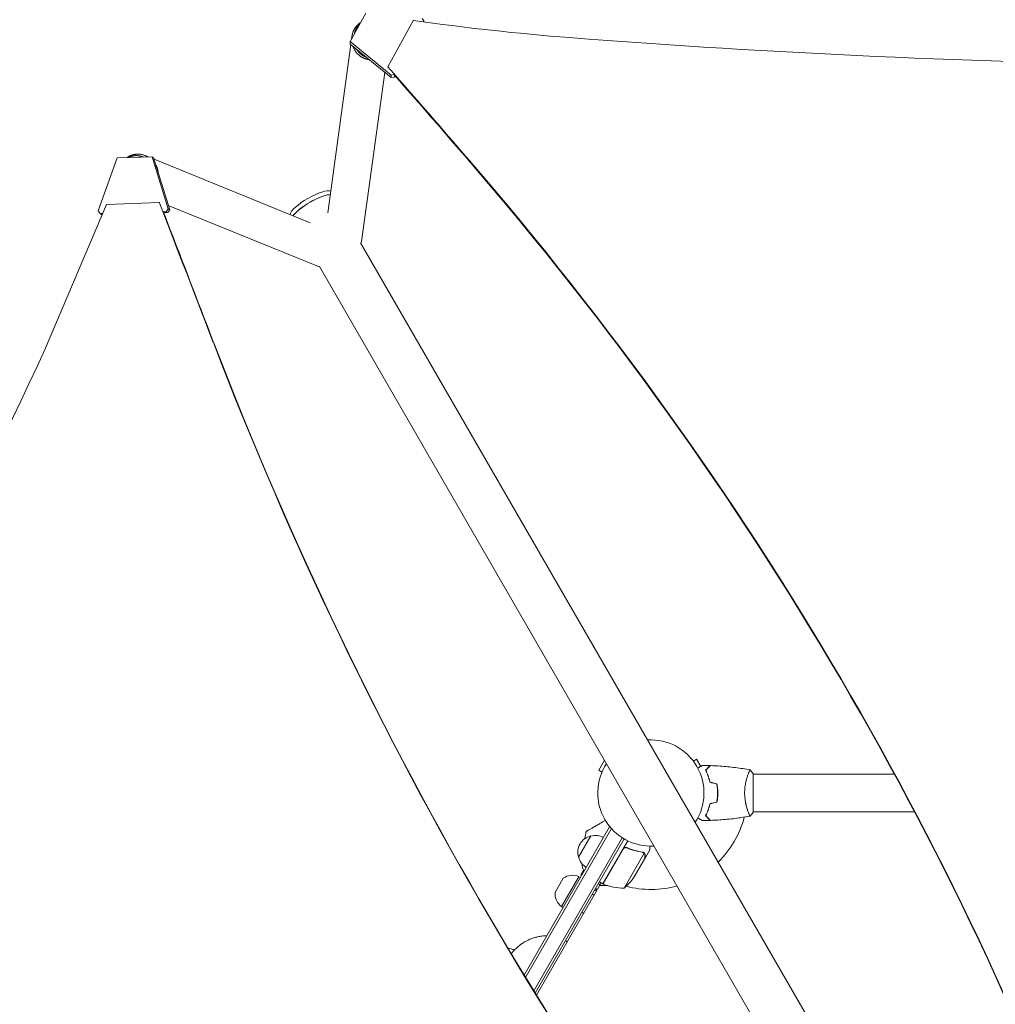
# Model space of a CAD drawing. Units: millimetres. Extents: x -5426 to 5928, y -4507 to 3876.
# Drawn here: x 524 to 1516, y 1083 to 2083 of the extents above; entities that cross this region are included whole.
import ezdxf

# ---------------------------------------------------------------- set-up
doc = ezdxf.new("R2010")
doc.units = ezdxf.units.MM
doc.header["$LTSCALE"] = 20
doc.linetypes.add('HIDDEN', pattern=[9.525, 6.35, -3.175])
doc.layers.add('2d', color=230, linetype='Continuous')
doc.layers.add('AS-Free_Space_Hatch', color=31, linetype='HIDDEN')

msp = doc.modelspace()

# ---------------------------------------------------------------- hatches: boundary and pattern name
at = {"layer": 'AS-Free_Space_Hatch'}
h = msp.add_hatch(dxfattribs=at)
h.set_pattern_fill('ANSI31', color=256, scale=100)
h.set_pattern_definition([(75, (2018.07, 1695.14), (-306.681, 82.175), [])])
edge = h.paths.add_edge_path()
edge.add_arc((-2097.1, 1777.7), 500, 0, 360)
edge = h.paths.add_edge_path()
edge.add_line((-2022.1, -92.3), (-3071.1, -1909.3))
edge.add_arc((-3937.1, -1409.3), 1000, 240, 330, ccw=False)
edge.add_arc((-3937.1, -1409.3), 1000, 150, 240, ccw=False)
edge.add_line((-4803.1, -909.3), (-3754.1, 907.7))
edge.add_arc((-2888.1, 407.7), 1000, 60, 150, ccw=False)
edge.add_arc((-2888.1, 407.7), 1000, -30, 60, ccw=False)
edge = h.paths.add_edge_path()
edge.add_arc((4294.5, 1854.7), 1000, -60, 120, ccw=False)
edge.add_line((4794.5, 988.7), (3730.8, 374.6))
edge.add_arc((2582.3, -1262.7), 2000, 16.3437, 54.9507, ccw=False)
edge.add_line((4501.5, -699.9), (4901.1, -2062.7))
edge.add_arc((3941.5, -2344.1), 1000, -163.6563, 16.3437, ccw=False)
edge.add_line((2981.9, -2625.5), (2582.3, -1262.7))
edge.add_line((2582.3, -1262.7), (2073.2, -979.2))
edge.add_arc((2559.7, -105.5), 1000, 154.6574, 240.8903, ccw=False)
edge.add_arc((2518.1, 829.1), 1000, 120, 210.439, ccw=False)
edge.add_line((2018.1, 1695.1), (3794.5, 2720.8))

# ---------------------------------------------------------------- linework, layer by layer
at = {"layer": '2d', "lineweight": 0}
for p, q in [((875.6, 2089.8), (859.9, 2061.1)), ((898.1, 2035.3), (924, 2082.7)), ((932.8, 2084.7), (934.5, 2082.1)), ((934.1, 2081.3), (934.5, 2082.1)), ((934.5, 2082.1), (934.5, 2081.2)), ((859.9, 2061.1), (859.9, 2058.5)), ((859.9, 2061.1), (901.3, 2027.1)), ((861.1, 2063.4), (861.5, 2066.4)), ((864.3, 2070), (864, 2068.8)), ((836.9, 1887.2), (860.4, 2058.1)), ((901.3, 2024.5), (859.9, 2058.5)), ((898.1, 2035.3), (898.1, 2034.7)), ((871.2, 1857.8), (894.9, 2029.8)), ((904.3, 2027.6), (901.3, 2027.1)), ((901.3, 2027.1), (901.3, 2024.5)), ((901.3, 2024.5), (904.7, 2025)), ((904.7, 2025), (904.7, 2027)), ((905.4, 2026.2), (904.7, 2025)), ((623, 1943.1), (603.7, 1889.1)), ((658.4, 1944.1), (623, 1943.1)), ((647, 1944.6), (648.3, 1944.2)), ((651.5, 1945.2), (654.4, 1944)), ((659.9, 1943.2), (658.4, 1944.1)), ((674.8, 1891), (658.4, 1944.1)), ((659.9, 1943.2), (676.3, 1890.2)), ((660.4, 1941.5), (819.1, 1877)), ((549.8, 1748.8), (611.9, 1895.5)), ((611.9, 1895.5), (665.9, 1897.6)), ((665.9, 1897.6), (666.3, 1897.4)), ((674.8, 1891), (672.8, 1888.2)), ((676.3, 1890.2), (674.8, 1891)), ((674.9, 1894.6), (827.4, 1832.6)), ((605.5, 1886.3), (603.7, 1889.1)), ((605.5, 1886.3), (608.1, 1886.4)), ((607, 1885.4), (605.5, 1886.3)), ((607.7, 1885.5), (607, 1885.4)), ((669.8, 1888.1), (672.8, 1888.2)), ((674.3, 1887.3), (670.2, 1887.2)), ((672.8, 1888.2), (674.3, 1887.3)), ((674.3, 1887.3), (676.3, 1890.2)), ((1675.3, 462.6), (870.4, 1856.7)), ((1633.5, 438.5), (828.6, 1832.7)), ((1118.3, 1330.8), (1112.4, 1320.6)), ((1208.6, 1330), (1211.9, 1331.9)), ((1216.1, 1324.6), (1211.9, 1331.9)), ((1115.7, 1318.7), (1112.4, 1320.6)), ((1264.2, 1316.5), (1264.2, 1316.5)), ((1269.4, 1278), (1269.4, 1317)), ((1413, 1316.5), (1269.4, 1316.5)), ((1233.2, 1295.5), (1233.4, 1295.5)), ((1264.2, 1278.5), (1264.2, 1278.5)), ((1433.3, 1278.5), (1269.4, 1278.5)), ((1036.6, 1112.4), (1123.5, 1263)), ((1038.1, 1110), (1125.4, 1261.3)), ((1123.5, 1263), (1124.1, 1262.7)), ((1046.4, 1096.4), (1136.3, 1252.1)), ((1138.4, 1250.8), (1047.9, 1094)), ((1091.9, 1232.2), (1104.4, 1253.9)), ((1116.7, 1205.3), (1141.9, 1248.9)), ((1142, 1241.4), (1140.7, 1242.2)), ((1137.3, 1240.5), (1116.9, 1205.2)), ((1138.2, 1200.9), (1158.7, 1236.4)), ((1148.4, 1212.2), (1159.4, 1231.1)), ((1158, 1237.2), (1158, 1237.2)), ((1159.5, 1231.3), (1159.4, 1231.4)), ((1159.5, 1231.3), (1164.4, 1239.8)), ((1068, 1196.5), (1076.4, 1211.1)), ((1092.1, 1212.5), (1074.6, 1182.2)), ((1092.1, 1212.5), (1093.8, 1211.5)), ((1097, 1219), (1094.2, 1214.3)), ((1094.2, 1214.3), (1095.1, 1213.8)), ((1115, 1206.3), (1049.1, 1092.1)), ((1113.8, 1204.1), (1112, 1205.1)), ((1116.7, 1205.3), (1113.3, 1207.3)), ((1121.4, 1203.4), (1113.4, 1203.4)), ((1110.2, 1198), (1108.5, 1199)), ((1074.6, 1182.2), (1076.3, 1181.2))]:
    msp.add_line(p, q, dxfattribs=at)
for centre, radius, start, end in [((1165.4, 1297.5), 54, 326.5656, 93.4344), ((1165.4, 1297.5), 54, 146.5656, 273.4344), ((1165.4, 1297.5), 98, 314.2663, 345.5122), ((1108.1, 1237.3), 17, 102.6679, 197.3321), ((1395.5, 1209.6), 300, 170.6448, 172.0119), ((1109, 1237.4), 17, 60.6413, 105.8135), ((1108.5, 1236.5), 17, 194.1865, 239.3587), ((1115.2, 1233.2), 18.3, 2.0895, 3.2479), ((1127, 1230.7), 32.2, 188.3852, 203.4816), ((1085.5, 1197.9), 16, 65.9413, 124.6844), ((1122.3, 1212.9), 3, 220.5288, 224.534), ((1115.2, 1233.2), 18.3, 296.7521, 297.9105), ((1106.8, 1239.9), 50, 308.8998, 326.3757), ((1118.3, 1207.8), 3, 243.1912, 246.4728), ((1137, 1250.9), 50, 246.4728, 271.3497), ((1165.4, 1297.5), 98, 255.2001, 285.7337), ((1084, 1195.2), 16, 175.3156, 234.0587), ((1117.8, 1215.1), 17, 240, 246.7563)]:
    msp.add_arc(centre, radius, start, end, dxfattribs=at)
for centre, major_axis, ratio, start_param, end_param in [((1273.8, 3847.4), (2102.3, 0.1), 0.851303, -1.73799, -1.661811), ((1827.2, 9011.1), (8193.1, 0.2), 0.851303, -1.661811, -1.585565), ((-6948.9, -2991), (-9820.1, -0.3), 0.851303, -2.51276, -2.496571), ((-6948.9, -2991.8), (-9820.1, -0.3), 0.851303, -2.51276, -2.497631), ((-2448, -203.9), (4254.5, 0.1), 0.851303, 0.286345, 0.628833), ((-2448, -204.8), (4254.5, 0.1), 0.851303, 0.286345, 0.628833), ((834.6, 1850.2), (-7.2, -17.6), 0.542816, 0, 0.143868), ((4519.9, 3489.7), (-2135.3, -3698.9), 0.938218, -0.649392, -0.332961), ((4520.4, 3489.4), (-2135.3, -3698.9), 0.938218, -0.649392, -0.332961), ((-6275.8, 4834.4), (3989.3, 6910.4), 0.938218, -1.556235, -1.477898)]:
    msp.add_ellipse(centre, major_axis=major_axis, ratio=ratio, start_param=start_param, end_param=end_param, dxfattribs=at)
at = {"layer": '2d', "lineweight": 0, "extrusion": (0, 0, -1)}
for centre, major_axis, ratio, start_param, end_param in [((819.8, 1896.2), (-21, -12.1), 0.258826, 0.193474, 2.960701), ((822, 1892.4), (21, 12.1), 0.258826, -2.676157, -0.457623), ((822, 1892.4), (20.9, 12.1), 0.258916, -1.372314, -0.454141), ((-736086, -334634.7), (-414115.5, -717350.8), 0.938218, -2.492392, -2.492201), ((822, 1892.4), (20.9, 12.1), 0.258916, -2.67957, -1.769279), ((-736085.5, -334634.9), (-414115.5, -717350.8), 0.938218, -2.49238, -2.492201), ((852.4, 1860.4), (18.8, -2.6), 0.54303, 0, 0.15816), ((1111.3, 1203.8), (-10.4, 6), 0.878588, -1.738244, -1.570796), ((1100.5, 1185.2), (-10.4, 6), 0.878588, -1.738244, -1.570796)]:
    msp.add_ellipse(centre, major_axis=major_axis, ratio=ratio, start_param=start_param, end_param=end_param, dxfattribs=at)
at = {"layer": '2d', "lineweight": 0}
for points, weights in [([(869.4, 2079.8), (864.9, 2076.6), (861.4, 2071.1), (861.3, 2063.8)], [1, 0.773702293995, 0.624220565604, 0.551554814829]), ([(869.4, 2078.6), (866.7, 2076.1), (864.7, 2072.7), (864, 2068.6)], [0.611327418203, 0.554711472256, 0.51968970356, 0.506262112116]), ([(870.5, 2080.5), (870.1, 2080.3), (869.8, 2080), (869.4, 2079.8)], [0.937795046824, 0.957841586226, 0.978576570618, 1]), ([(864, 2068.8), (863.9, 2068.6), (863.9, 2068.5), (863.9, 2068.4)], [0.511727716191, 0.511201357455, 0.510692716587, 0.510201793589]), ([(862.6, 2056.3), (865.4, 2048.3), (871.7, 2043.5), (879, 2042.8)], [0.507551390061, 0.482764241888, 0.518999240922, 0.616256387163]), ([(866.4, 2053.2), (868.8, 2049.3), (872.2, 2046.7), (875.8, 2045.4)], [0.544148928145, 0.58815727004, 0.665066764428, 0.774877411309]), ([(633.2, 1943.4), (634.1, 1944), (635, 1944.6), (636, 1945)], [0.85403293879, 0.898499814308, 0.947155501378, 1]), ([(649.2, 1943.8), (644, 1945.9), (638.9, 1945.6), (634.8, 1943.4)], [0.503923873965, 0.5179809088, 0.569806784479, 0.659401501003]), ([(636, 1945), (641.1, 1947.3), (647.6, 1947.6), (654, 1944)], [1, 0.772907120927, 0.623171005442, 0.550791653546]), ([(662.3, 1935.6), (663.7, 1933), (664.5, 1930.3), (664.7, 1927.5)], [0.500085029827, 0.499142183547, 0.506040342618, 0.520779507041]), ([(1159.5, 1231.3), (1159.5, 1231.3), (1159.5, 1232.4), (1159.5, 1234.6)], [0.983775506511, 0.983775506511, 0.989183671007, 1])]:
    msp.add_rational_spline(points, weights, degree=3, dxfattribs=at)
for points, knots in [([(1213.1, 1322.9), (1213.7, 1323.2), (1214.3, 1323.5), (1215.1, 1324), (1215.4, 1324.2), (1215.9, 1324.5), (1216.2, 1324.6), (1216.6, 1324.9), (1216.9, 1325), (1217.2, 1325.2), (1217.3, 1325.3), (1217.6, 1325.4), (1217.7, 1325.5), (1217.7, 1325.5), (1217.7, 1325.5), (1217.7, 1325.5), (1217.7, 1325.5), (1217.8, 1325.5), (1217.8, 1325.5), (1217.8, 1325.6), (1217.8, 1325.6), (1217.8, 1325.6)], [0.00440992, 0.00440992, 0.00440992, 0.00440992, 0.00758008, 0.00758008, 0.0094751, 0.0094751, 0.01137012, 0.01137012, 0.01326514, 0.01326514, 0.01516016, 0.01516016, 0.01705518, 0.01705518, 0.01800269, 0.01800269, 0.0189502, 0.0189502, 0.02274024, 0.02274024, 0.02935902, 0.02935902, 0.02935902, 0.02935902]), ([(1220.9, 1320.6), (1221.5, 1321.1), (1222, 1321.6), (1222.9, 1322.6), (1223.3, 1323), (1223.9, 1323.6), (1224.1, 1323.8), (1224.4, 1324.1), (1224.6, 1324.3), (1225, 1324.7), (1225.2, 1324.9), (1225.5, 1325.1), (1225.5, 1325.2), (1225.6, 1325.3), (1225.6, 1325.3), (1225.6, 1325.3), (1225.6, 1325.3), (1225.7, 1325.3), (1225.7, 1325.3), (1225.7, 1325.4), (1225.7, 1325.4), (1225.7, 1325.4), (1225.7, 1325.4), (1225.7, 1325.4)], [0, 0, 0, 0, 0.0035063, 0.0035063, 0.0070126, 0.0070126, 0.00876575, 0.00876575, 0.0105189, 0.0105189, 0.0140252, 0.0140252, 0.01577835, 0.01577835, 0.01665493, 0.01665493, 0.0175315, 0.0175315, 0.02103781, 0.02103781, 0.02454411, 0.02454411, 0.0274484, 0.0274484, 0.0274484, 0.0274484]), ([(1221.2, 1320.5), (1221.7, 1321.1), (1222.2, 1321.6), (1223.2, 1322.6), (1223.6, 1323), (1224.2, 1323.6), (1224.4, 1323.8), (1224.7, 1324.1), (1224.9, 1324.2), (1225.3, 1324.7), (1225.5, 1324.9), (1225.7, 1325.1), (1225.8, 1325.2), (1225.9, 1325.3), (1225.9, 1325.3), (1225.9, 1325.3), (1225.9, 1325.3), (1226, 1325.4), (1226, 1325.4), (1226, 1325.4), (1226, 1325.4), (1226, 1325.4)], [0, 0, 0, 0, 0.00350666, 0.00350666, 0.00701332, 0.00701332, 0.00876665, 0.00876665, 0.01051997, 0.01051997, 0.01402663, 0.01402663, 0.01577996, 0.01577996, 0.01753329, 0.01753329, 0.02103995, 0.02103995, 0.02454661, 0.02454661, 0.02744921, 0.02744921, 0.02744921, 0.02744921]), ([(1226, 1325.4), (1229.3, 1325.2), (1232.6, 1325.1), (1241.1, 1324.5), (1246.2, 1323.9), (1256.4, 1322.7), (1261.4, 1321.9), (1266.3, 1321.1)], [0, 0, 0, 0, 10.001335, 10.001335, 25.652861, 25.652861, 40.904303, 40.904303, 40.904303, 40.904303]), ([(1260.7, 1297.5), (1260.7, 1298.4), (1260.7, 1299.3), (1260.8, 1301), (1260.9, 1301.8), (1261, 1303), (1261, 1303.4), (1261.1, 1304.3), (1261.2, 1304.7), (1261.4, 1305.9), (1261.5, 1306.6), (1261.8, 1308.1), (1262, 1308.9), (1262.3, 1310.3), (1262.5, 1311), (1263, 1312.9), (1263.4, 1314.1), (1263.9, 1315.7), (1264.1, 1316.3), (1264.5, 1317.2), (1264.6, 1317.6), (1265.1, 1318.8), (1265.4, 1319.5), (1265.8, 1320.2), (1265.9, 1320.4), (1266.1, 1320.7), (1266.1, 1320.9), (1266.2, 1321), (1266.3, 1321), (1266.3, 1321), (1266.3, 1321.1), (1266.4, 1321), (1266.4, 1321), (1266.4, 1321), (1266.4, 1321), (1266.4, 1321)], [0.16356818, 0.16356818, 0.16356818, 0.16356818, 0.1661247, 0.1661247, 0.16868122, 0.16868122, 0.16995948, 0.16995948, 0.17123774, 0.17123774, 0.17379425, 0.17379425, 0.17635077, 0.17635077, 0.17890729, 0.17890729, 0.18402032, 0.18402032, 0.18657684, 0.18657684, 0.18913336, 0.18913336, 0.19424639, 0.19424639, 0.19680291, 0.19680291, 0.19935943, 0.19935943, 0.20063769, 0.20063769, 0.20191595, 0.20191595, 0.20447247, 0.20447247, 0.20490292, 0.20490292, 0.20490292, 0.20490292]), ([(1266.4, 1321), (1267.3, 1320), (1268.2, 1318.8), (1269.1, 1317.4), (1269.3, 1317.2), (1269.4, 1317)], [0, 0, 0, 0, 4.405135, 4.405135, 5.108724, 5.108724, 5.108724, 5.108724]), ([(1225.4, 1308.5), (1225.1, 1309.7), (1224.8, 1310.9), (1224.1, 1313.1), (1223.7, 1314.2), (1223.2, 1315.7), (1223, 1316.2), (1222.6, 1317.2), (1222.4, 1317.6), (1221.7, 1319), (1221.3, 1319.8), (1220.9, 1320.6)], [0, 0, 0, 0, 0.00404294, 0.00404294, 0.00808588, 0.00808588, 0.01010735, 0.01010735, 0.01212882, 0.01212882, 0.01617176, 0.01617176, 0.01617176, 0.01617176]), ([(1225.6, 1308.6), (1225.3, 1309.8), (1225, 1311), (1224.3, 1313.2), (1223.9, 1314.3), (1223.2, 1316.2), (1222.8, 1317.2), (1222, 1319), (1221.6, 1319.8), (1221.2, 1320.5)], [0, 0, 0, 0, 0.00398181, 0.00398181, 0.00796362, 0.00796362, 0.01194542, 0.01194542, 0.01592723, 0.01592723, 0.01592723, 0.01592723]), ([(1233.2, 1297.5), (1233.2, 1299.1), (1233.2, 1300.6), (1233, 1302.9), (1232.9, 1303.6), (1232.7, 1305.1), (1232.5, 1305.9), (1232.4, 1306.6)], [0.009233803, 0.009233803, 0.009233803, 0.009233803, 0.013850802, 0.013850802, 0.016159301, 0.016159301, 0.0184678, 0.0184678, 0.0184678, 0.0184678]), ([(1233.4, 1297.5), (1233.4, 1299.1), (1233.4, 1300.7), (1233.1, 1303), (1233.1, 1303.8), (1232.8, 1305.3), (1232.7, 1306), (1232.6, 1306.8)], [0.009405818, 0.009405818, 0.009405818, 0.009405818, 0.01410835, 0.01410835, 0.016459616, 0.016459616, 0.018810883, 0.018810883, 0.018810883, 0.018810883]), ([(1232.4, 1288.5), (1232.7, 1289.9), (1232.9, 1291.4), (1233.1, 1293.7), (1233.2, 1294.4), (1233.2, 1296), (1233.2, 1296.8), (1233.2, 1297.5)], [0, 0, 0, 0, 0.004616902, 0.004616902, 0.006925353, 0.006925353, 0.009233803, 0.009233803, 0.009233803, 0.009233803]), ([(1232.6, 1288.3), (1232.9, 1289.8), (1233.1, 1291.3), (1233.3, 1293.6), (1233.3, 1294.4), (1233.4, 1296), (1233.4, 1296.8), (1233.4, 1297.5)], [0, 0, 0, 0, 0.004702909, 0.004702909, 0.007054363, 0.007054363, 0.009405818, 0.009405818, 0.009405818, 0.009405818]), ([(1266.4, 1274), (1266.4, 1274), (1266.4, 1274), (1266.4, 1274), (1266.4, 1274), (1266.3, 1274), (1266.3, 1274), (1266.3, 1274.1), (1266.2, 1274.1), (1266.1, 1274.3), (1265.9, 1274.6), (1265.5, 1275.4), (1265.4, 1275.7), (1265.1, 1276.3), (1264.9, 1276.7), (1264.5, 1277.9), (1264.1, 1278.8), (1263.6, 1280.2), (1263.6, 1280.4), (1263.4, 1281), (1263.3, 1281.3), (1263, 1282.2), (1262.8, 1282.8), (1262.5, 1284.1), (1262.3, 1284.8), (1262, 1285.8), (1262, 1286.2), (1261.8, 1286.9), (1261.7, 1287.3), (1261.4, 1289.2), (1261.1, 1290.8), (1260.9, 1293.3), (1260.8, 1294.1), (1260.7, 1295.8), (1260.7, 1296.7), (1260.7, 1297.5)], [0.12220864, 0.12220864, 0.12220864, 0.12220864, 0.12268837, 0.12268837, 0.12524335, 0.12524335, 0.12652085, 0.12652085, 0.12779834, 0.12779834, 0.13290832, 0.13290832, 0.13546331, 0.13546331, 0.1380183, 0.1380183, 0.14312827, 0.14312827, 0.14440577, 0.14440577, 0.14568326, 0.14568326, 0.14823825, 0.14823825, 0.15079324, 0.15079324, 0.15207073, 0.15207073, 0.15334823, 0.15334823, 0.15845821, 0.15845821, 0.16101319, 0.16101319, 0.16356818, 0.16356818, 0.16356818, 0.16356818]), ([(1225.4, 1286.6), (1225.1, 1285.4), (1224.8, 1284.2), (1224.1, 1282), (1223.7, 1280.9), (1223.2, 1279.4), (1223, 1278.9), (1222.6, 1277.9), (1222.4, 1277.4), (1221.7, 1276.1), (1221.3, 1275.3), (1220.9, 1274.5)], [0, 0, 0, 0, 0.00404294, 0.00404294, 0.00808588, 0.00808588, 0.01010735, 0.01010735, 0.01212882, 0.01212882, 0.01617176, 0.01617176, 0.01617176, 0.01617176]), ([(1225.6, 1286.4), (1225.3, 1285.2), (1225, 1284.1), (1224.3, 1281.9), (1223.9, 1280.8), (1223.2, 1278.8), (1222.8, 1277.9), (1222, 1276.1), (1221.6, 1275.3), (1221.2, 1274.5)], [0, 0, 0, 0, 0.00398181, 0.00398181, 0.00796362, 0.00796362, 0.01194542, 0.01194542, 0.01592723, 0.01592723, 0.01592723, 0.01592723]), ([(1217.8, 1269.5), (1217.8, 1269.5), (1217.8, 1269.5), (1217.8, 1269.5), (1217.8, 1269.5), (1217.7, 1269.5), (1217.7, 1269.6), (1217.7, 1269.6), (1217.7, 1269.6), (1217.6, 1269.6), (1217.6, 1269.7), (1217.2, 1269.9), (1216.8, 1270.1), (1216.2, 1270.5), (1215.9, 1270.6), (1215.4, 1270.9), (1215.1, 1271.1), (1214.3, 1271.6), (1213.7, 1271.9), (1213.1, 1272.2)], [0.03093242, 0.03093242, 0.03093242, 0.03093242, 0.03756195, 0.03756195, 0.04131815, 0.04131815, 0.04225719, 0.04225719, 0.04319624, 0.04319624, 0.04507434, 0.04507434, 0.04883054, 0.04883054, 0.05070863, 0.05070863, 0.05258673, 0.05258673, 0.05567385, 0.05567385, 0.05567385, 0.05567385]), ([(1220.9, 1274.5), (1221.5, 1273.9), (1222, 1273.4), (1222.9, 1272.5), (1223.3, 1272.1), (1223.9, 1271.5), (1224.1, 1271.3), (1224.4, 1271), (1224.6, 1270.8), (1225, 1270.4), (1225.2, 1270.2), (1225.5, 1269.9), (1225.5, 1269.9), (1225.6, 1269.8), (1225.6, 1269.8), (1225.6, 1269.8), (1225.6, 1269.8), (1225.7, 1269.7), (1225.7, 1269.7), (1225.7, 1269.7), (1225.7, 1269.7), (1225.7, 1269.7), (1225.7, 1269.7), (1225.7, 1269.7)], [0, 0, 0, 0, 0.0035063, 0.0035063, 0.0070126, 0.0070126, 0.00876575, 0.00876575, 0.0105189, 0.0105189, 0.0140252, 0.0140252, 0.01577835, 0.01577835, 0.01665493, 0.01665493, 0.0175315, 0.0175315, 0.02103781, 0.02103781, 0.02454411, 0.02454411, 0.0274484, 0.0274484, 0.0274484, 0.0274484]), ([(1221.2, 1274.5), (1221.7, 1274), (1222.2, 1273.5), (1223.2, 1272.5), (1223.6, 1272.1), (1224.2, 1271.5), (1224.4, 1271.3), (1224.7, 1271), (1224.9, 1270.8), (1225.3, 1270.4), (1225.5, 1270.2), (1225.7, 1270), (1225.8, 1269.9), (1225.9, 1269.8), (1225.9, 1269.8), (1225.9, 1269.8), (1225.9, 1269.7), (1226, 1269.7), (1226, 1269.7), (1226, 1269.7), (1226, 1269.7), (1226, 1269.7)], [0, 0, 0, 0, 0.00350666, 0.00350666, 0.00701332, 0.00701332, 0.00876665, 0.00876665, 0.01051997, 0.01051997, 0.01402663, 0.01402663, 0.01577996, 0.01577996, 0.01753329, 0.01753329, 0.02103995, 0.02103995, 0.02454661, 0.02454661, 0.02744921, 0.02744921, 0.02744921, 0.02744921]), ([(1266.3, 1274), (1263.1, 1273.5), (1259.8, 1272.9), (1251.5, 1271.7), (1246.3, 1271.1), (1236.1, 1270.2), (1231, 1269.9), (1226, 1269.7)], [0.059167, 0.059167, 0.059167, 0.059167, 10.001334, 10.001334, 25.653137, 25.653137, 40.963039, 40.963039, 40.963039, 40.963039]), ([(1119.1, 1269.7), (1117.2, 1268.6), (1115.4, 1267.5), (1112.4, 1265.8), (1111.1, 1265), (1108.7, 1263.7), (1107.6, 1263), (1106, 1262.1), (1105.5, 1261.8), (1104.6, 1261.3), (1104.1, 1261), (1102.8, 1260.3), (1102.1, 1259.8), (1101.3, 1259.4), (1101.2, 1259.3), (1100.9, 1259.1), (1100.7, 1259.1), (1100.4, 1258.8), (1100.2, 1258.7), (1099.7, 1258.5), (1099.5, 1258.4), (1099.5, 1258.4)], [0.00379034, 0.00379034, 0.00379034, 0.00379034, 0.01179977, 0.01179977, 0.01769952, 0.01769952, 0.02359928, 0.02359928, 0.02654915, 0.02654915, 0.02949903, 0.02949903, 0.03539878, 0.03539878, 0.03687372, 0.03687372, 0.03834865, 0.03834865, 0.04129853, 0.04129853, 0.04719828, 0.04719828, 0.04719828, 0.04719828]), ([(1137.3, 1240.8), (1137.4, 1241), (1137.5, 1241.1), (1137.7, 1241.4), (1137.8, 1241.5), (1138.1, 1241.7), (1138.3, 1241.8), (1138.6, 1242), (1138.8, 1242.1), (1139.1, 1242.2), (1139.3, 1242.2), (1139.6, 1242.3), (1139.8, 1242.3), (1140.2, 1242.3), (1140.4, 1242.3), (1140.7, 1242.2), (1140.9, 1242.1), (1141.1, 1242)], [0, 0, 0, 0, 0.000547172, 0.000547172, 0.001094344, 0.001094344, 0.001641516, 0.001641516, 0.002188688, 0.002188688, 0.00273586, 0.00273586, 0.003283032, 0.003283032, 0.003830204, 0.003830204, 0.004377377, 0.004377377, 0.004377377, 0.004377377]), ([(1138, 1241.3), (1138.2, 1241.5), (1138.4, 1241.7), (1138.8, 1241.8), (1139, 1241.9), (1139.2, 1242), (1139.4, 1242), (1139.8, 1242), (1140.1, 1242.1), (1140.6, 1242), (1140.9, 1241.9), (1141.1, 1241.8)], [0.001013661, 0.001013661, 0.001013661, 0.001013661, 0.001852653, 0.001852653, 0.002272148, 0.002272148, 0.002691644, 0.002691644, 0.003530636, 0.003530636, 0.004369628, 0.004369628, 0.004369628, 0.004369628]), ([(1156.9, 1237.5), (1154.3, 1237.9), (1151.7, 1238.4), (1147.7, 1239.6), (1146.4, 1240), (1144.4, 1240.7), (1143.7, 1240.9), (1142.4, 1241.5), (1141.7, 1241.8), (1141.1, 1242)], [0, 0, 0, 0, 0.00869705, 0.00869705, 0.01304558, 0.01304558, 0.01521984, 0.01521984, 0.01739411, 0.01739411, 0.01739411, 0.01739411]), ([(1141.1, 1241.8), (1143.8, 1240.6), (1146.4, 1239.7), (1151.7, 1238.3), (1154.2, 1237.7), (1156.8, 1237.3)], [0, 0, 0, 0, 0.00859307, 0.00859307, 0.01718614, 0.01718614, 0.01718614, 0.01718614]), ([(1164.4, 1239.8), (1164.4, 1239.8), (1164.4, 1239.9), (1164.4, 1240.3), (1164.4, 1240.5), (1164.4, 1240.7), (1164.4, 1240.9), (1164.4, 1241.1), (1164.4, 1241.2), (1164.4, 1241.2), (1164.4, 1241.9), (1164.4, 1242.6), (1164.4, 1243.5)], [0.5, 0.5, 0.5, 0.5, 0.625, 0.625, 0.6875, 0.6875, 0.71875, 0.734375, 0.734375, 0.75, 0.75, 0.8952228, 0.8952228, 0.8952228, 0.8952228]), ([(1157.9, 1237), (1158.1, 1236.9), (1158.2, 1236.8), (1158.4, 1236.6), (1158.6, 1236.5), (1158.7, 1236.4)], [0.001328787, 0.001328787, 0.001328787, 0.001328787, 0.001872455, 0.001872455, 0.002416124, 0.002416124, 0.002416124, 0.002416124]), ([(1158.3, 1237), (1158.5, 1236.8), (1158.6, 1236.7), (1158.8, 1236.5), (1158.9, 1236.4), (1159, 1236.3)], [0.000526185, 0.000526185, 0.000526185, 0.000526185, 0.001315456, 0.001315456, 0.002104727, 0.002104727, 0.002104727, 0.002104727]), ([(1159.4, 1234.4), (1159.4, 1234.6), (1159.4, 1234.7), (1159.3, 1235), (1159.3, 1235.1), (1159.2, 1235.6), (1159.1, 1235.8), (1158.9, 1236)], [0, 0, 0, 0, 0.001089402, 0.001089402, 0.002178803, 0.002178803, 0.004357607, 0.004357607, 0.004357607, 0.004357607]), ([(1159, 1236.3), (1159, 1236.2), (1159.1, 1236.1), (1159.2, 1235.9), (1159.3, 1235.8), (1159.3, 1235.6), (1159.3, 1235.6), (1159.3, 1235.6), (1159.3, 1235.5), (1159.3, 1235.5), (1159.3, 1235.5), (1159.5, 1235.2), (1159.5, 1234.9), (1159.5, 1234.6)], [0, 0, 0, 0, 0.25, 0.25, 0.375, 0.4375, 0.46875, 0.484375, 0.492188, 0.492188, 0.5, 0.5, 1, 1, 1, 1]), ([(1159.4, 1231.1), (1159.4, 1231.4), (1159.4, 1231.8), (1159.4, 1232.9), (1159.4, 1233.5), (1159.4, 1234.4)], [0, 0, 0, 0, 0.00517024, 0.00517024, 0.01034048, 0.01034048, 0.01034048, 0.01034048]), ([(1059.7, 1152.4), (1058, 1152.4), (1056.3, 1152.3), (1053.2, 1152), (1051.8, 1151.7), (1049.8, 1151.3), (1049.1, 1151.1), (1048.1, 1150.8), (1047.7, 1150.7), (1047.1, 1150.5), (1046.7, 1150.4), (1043.7, 1149.5), (1041.1, 1148.4), (1037.4, 1146.5), (1036.3, 1145.8), (1034.5, 1144.6), (1034, 1144.3), (1033.1, 1143.7), (1032.7, 1143.4), (1032.3, 1143), (1032, 1142.8), (1031.9, 1142.7), (1031.9, 1142.7), (1031.8, 1142.7), (1029.6, 1140.9), (1027.6, 1139.1), (1025.4, 1136.5), (1024.9, 1136), (1024.5, 1135.4)], [0.2977145, 0.2977145, 0.2977145, 0.2977145, 0.375, 0.375, 0.4375, 0.4375, 0.46875, 0.46875, 0.484375, 0.484375, 0.5, 0.5, 0.625, 0.625, 0.6875, 0.6875, 0.71875, 0.71875, 0.734375, 0.7421875, 0.7460937, 0.7480469, 0.7480469, 0.75, 0.75, 0.875, 0.875, 0.9087009, 0.9087009, 0.9087009, 0.9087009]), ([(1019.9, 1140.1), (1021.3, 1139.7), (1022.8, 1139.2), (1025, 1138.5), (1025.8, 1138.2), (1026.6, 1137.9)], [450.777008, 450.777008, 450.777008, 450.777008, 455.664622, 455.664622, 458.467749, 458.467749, 458.467749, 458.467749])]:
    msp.add_open_spline(points, degree=3, knots=knots, dxfattribs=at)
for points in [[(1217.8, 1325.6), (1220.4, 1325.5), (1223.1, 1325.5), (1225.7, 1325.4)], [(1232.4, 1306.6), (1230.1, 1307.2), (1227.7, 1307.8), (1225.4, 1308.5)], [(1232.6, 1306.8), (1230.2, 1307.4), (1227.9, 1308), (1225.6, 1308.6)], [(1232.4, 1288.5), (1230.1, 1287.9), (1227.7, 1287.2), (1225.4, 1286.6)], [(1232.6, 1288.3), (1230.2, 1287.7), (1227.9, 1287.1), (1225.6, 1286.4)], [(1269.4, 1278), (1268.5, 1276.6), (1267.4, 1275.2), (1266.4, 1274)], [(1266.4, 1274), (1266.4, 1274), (1266.4, 1274), (1266.4, 1274)], [(1225.7, 1269.7), (1223.1, 1269.6), (1220.4, 1269.5), (1217.8, 1269.5)], [(1138, 1241.3), (1137.7, 1241.1), (1137.5, 1240.8), (1137.3, 1240.5)], [(1156.8, 1237.3), (1157.2, 1237.3), (1157.6, 1237.2), (1157.9, 1237)], [(1156.9, 1237.5), (1157.3, 1237.5), (1157.6, 1237.4), (1157.9, 1237.2)], [(1157.9, 1237.2), (1158, 1237.2), (1158, 1237.2), (1158, 1237.2)], [(1157.9, 1237), (1157.9, 1237), (1157.9, 1237), (1157.9, 1237)], [(1157.9, 1237), (1157.9, 1237), (1157.9, 1237), (1157.9, 1237)], [(1158.3, 1237), (1158.2, 1237), (1158.1, 1237.1), (1158, 1237.2)], [(1158.7, 1236.4), (1158.7, 1236.3), (1158.8, 1236.1), (1158.9, 1236)], [(1078.8, 1147.4), (1078.8, 1147.4), (1078.8, 1147.4), (1078.7, 1147.4)], [(1080.4, 1146.4), (1079.9, 1146.7), (1079.4, 1147.1), (1078.8, 1147.4)], [(1024.5, 1135.4), (1024.1, 1135), (1023.8, 1134.6), (1023.5, 1134.1)]]:
    msp.add_open_spline(points, degree=3, dxfattribs=at)

doc.saveas('drawing.dxf')
